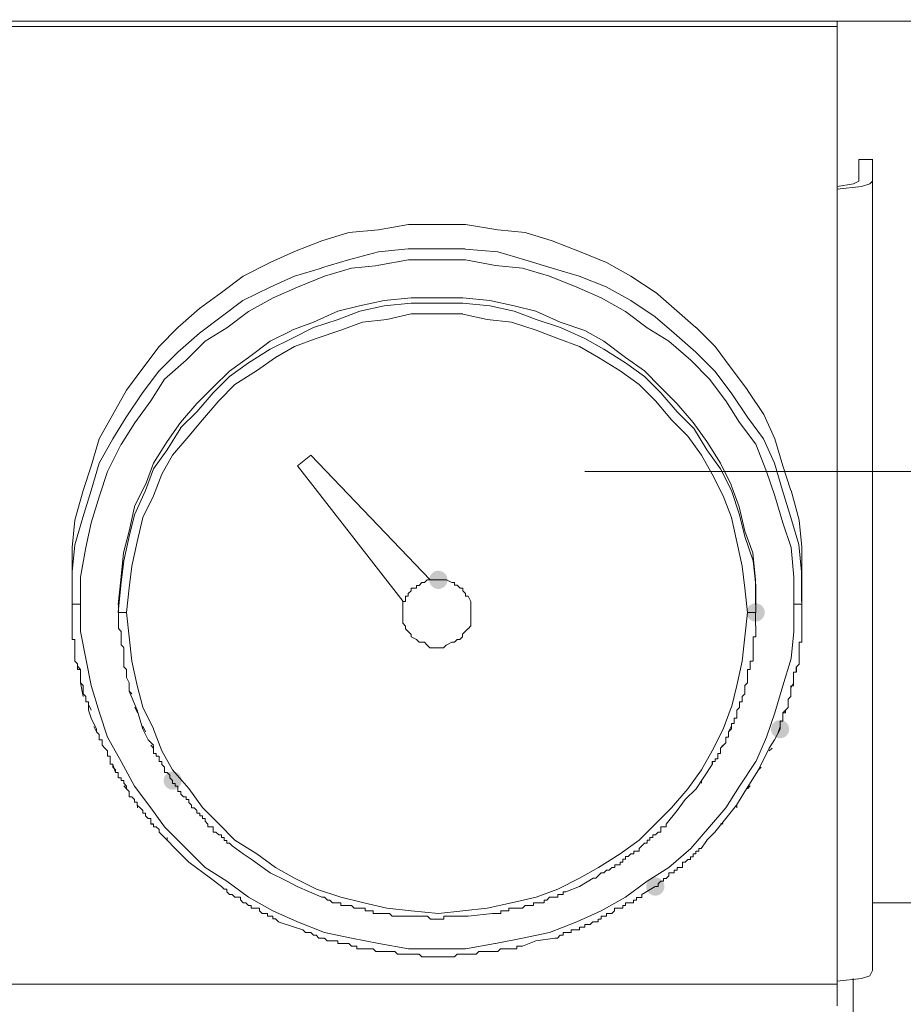
# Model space of a CAD drawing. Units: millimetres. Extents: x 5 to 212, y 22 to 264.
# Drawn here: x 73 to 81, y 236 to 244 of the extents above; entities that cross this region are included whole.
import ezdxf

# ---------------------------------------------------------------- set-up
doc = ezdxf.new("R2010")
doc.units = ezdxf.units.MM

msp = doc.modelspace()

# ---------------------------------------------------------------- hatches: boundary and pattern name
h = msp.add_hatch(color=0)
edge = h.paths.add_edge_path(flags=0)
edge.add_spline(control_points=[(76.903443, 239.653816), (76.862212, 239.653816), (76.828477, 239.687551), (76.828477, 239.728781), (76.828477, 239.770012), (76.862212, 239.803747), (76.903443, 239.803747), (76.903443, 239.803747), (76.903443, 239.803747), (76.903443, 239.803747), (76.944673, 239.803747), (76.978408, 239.770012), (76.978408, 239.728781), (76.978408, 239.687551), (76.944673, 239.653816), (76.903443, 239.653816), (76.903443, 239.653816), (76.903443, 239.653816), (76.903443, 239.653816)], knot_values=[0, 0, 0, 0, 1, 1, 1, 2, 2, 2, 3, 3, 3, 4, 4, 4, 5, 5, 5, 6, 6, 6, 6], degree=3, periodic=0)
h = msp.add_hatch(color=0)
edge = h.paths.add_edge_path(flags=0)
edge.add_spline(control_points=[(79.509412, 239.386058), (79.468181, 239.386058), (79.434447, 239.419792), (79.434447, 239.461023), (79.434447, 239.502254), (79.468181, 239.535988), (79.509412, 239.535988), (79.509412, 239.535988), (79.509412, 239.535988), (79.509412, 239.535988), (79.550643, 239.535988), (79.584377, 239.502254), (79.584377, 239.461023), (79.584377, 239.419792), (79.550643, 239.386058), (79.509412, 239.386058), (79.509412, 239.386058), (79.509412, 239.386058), (79.509412, 239.386058)], knot_values=[0, 0, 0, 0, 1, 1, 1, 2, 2, 2, 3, 3, 3, 4, 4, 4, 5, 5, 5, 6, 6, 6, 6], degree=3, periodic=0)
h = msp.add_hatch(color=0)
edge = h.paths.add_edge_path(flags=0)
edge.add_spline(control_points=[(79.70979, 238.427561), (79.668559, 238.427561), (79.634825, 238.461295), (79.634825, 238.502526), (79.634825, 238.543757), (79.668559, 238.577491), (79.70979, 238.577491), (79.70979, 238.577491), (79.70979, 238.577491), (79.70979, 238.577491), (79.751021, 238.577491), (79.784755, 238.543757), (79.784755, 238.502526), (79.784755, 238.461295), (79.751021, 238.427561), (79.70979, 238.427561), (79.70979, 238.427561), (79.70979, 238.427561), (79.70979, 238.427561)], knot_values=[0, 0, 0, 0, 1, 1, 1, 2, 2, 2, 3, 3, 3, 4, 4, 4, 5, 5, 5, 6, 6, 6, 6], degree=3, periodic=0)
h = msp.add_hatch(color=0)
edge = h.paths.add_edge_path(flags=0)
edge.add_spline(control_points=[(74.721159, 238.005638), (74.679928, 238.005638), (74.646194, 238.039373), (74.646194, 238.080604), (74.646194, 238.121834), (74.679928, 238.155569), (74.721159, 238.155569), (74.721159, 238.155569), (74.721159, 238.155569), (74.721159, 238.155569), (74.76239, 238.155569), (74.796124, 238.121834), (74.796124, 238.080604), (74.796124, 238.039373), (74.76239, 238.005638), (74.721159, 238.005638), (74.721159, 238.005638), (74.721159, 238.005638), (74.721159, 238.005638)], knot_values=[0, 0, 0, 0, 1, 1, 1, 2, 2, 2, 3, 3, 3, 4, 4, 4, 5, 5, 5, 6, 6, 6, 6], degree=3, periodic=0)
h = msp.add_hatch(color=0)
edge = h.paths.add_edge_path(flags=0)
edge.add_spline(control_points=[(78.685323, 237.135335), (78.644092, 237.135335), (78.610358, 237.16907), (78.610358, 237.210301), (78.610358, 237.251532), (78.644092, 237.285266), (78.685323, 237.285266), (78.685323, 237.285266), (78.685323, 237.285266), (78.685323, 237.285266), (78.726554, 237.285266), (78.760288, 237.251532), (78.760288, 237.210301), (78.760288, 237.16907), (78.726554, 237.135335), (78.685323, 237.135335), (78.685323, 237.135335), (78.685323, 237.135335), (78.685323, 237.135335)], knot_values=[0, 0, 0, 0, 1, 1, 1, 2, 2, 2, 3, 3, 3, 4, 4, 4, 5, 5, 5, 6, 6, 6, 6], degree=3, periodic=0)

# ---------------------------------------------------------------- linework, layer by layer
at = {"color": 0, "lineweight": 9}
for points in [[(69.530387, 244.316304), (73.673762, 244.316304), (77.817137, 244.316304), (81.960512, 244.316304), (86.126112, 244.316304), (86.126112, 244.450007), (86.126112, 246.365943)], [(80.179337, 244.272912), (76.147087, 244.272912), (72.11519, 244.272912)], [(80.179337, 242.936943), (80.179337, 244.318068)], [(80.357137, 243.003618), (80.357137, 243.18177)], [(80.357137, 243.18177), (80.468615, 243.18177)], [(80.468615, 236.521326), (80.468615, 239.840612), (80.468615, 243.182123)], [(80.357137, 243.003618), (80.312687, 242.981393), (80.178984, 242.959168)], [(80.379715, 242.958815), (80.44639, 242.98104), (80.468615, 243.003265)], [(80.179337, 242.93659), (80.379715, 242.958462)], [(80.179337, 242.93659), (80.179337, 239.683979), (80.179337, 236.43172)], [(76.657909, 242.646959), (76.412729, 242.602509), (76.168254, 242.580284), (75.945298, 242.513609)], [(76.903443, 242.646959), (76.658262, 242.646959)], [(77.616054, 242.580284), (77.393098, 242.602509), (77.126045, 242.646959), (76.90309, 242.646959)], [(78.685323, 242.090276), (78.484593, 242.223979), (78.284215, 242.335457), (78.061965, 242.424357), (77.839009, 242.513609), (77.616054, 242.579932)], [(75.945298, 242.513257), (75.722342, 242.424004), (75.522317, 242.335104), (75.299362, 242.223626)], [(76.411318, 242.423298), (76.16649, 242.356623), (75.943887, 242.289948)], [(76.656498, 242.445876), (76.411318, 242.423651)], [(76.902031, 242.445876), (76.656851, 242.445876)], [(77.124634, 242.445876), (76.901679, 242.445876)], [(77.614643, 242.356623), (77.391687, 242.423298), (77.124634, 242.445523)], [(76.658968, 242.35627), (76.413787, 242.31182)], [(76.904501, 242.35627), (76.65932, 242.35627)], [(77.127104, 242.35627), (76.904148, 242.35627)], [(77.594887, 242.289243), (77.371931, 242.311468), (77.127456, 242.355918)], [(78.683912, 241.88884), (78.483182, 242.022543), (78.282804, 242.13402), (78.060554, 242.223273), (77.837598, 242.289595), (77.614643, 242.35627)], [(75.943887, 242.289595), (75.720931, 242.22292), (75.520906, 242.133668), (75.297951, 242.02219), (75.119445, 241.88884), (74.941292, 241.755137), (74.762787, 241.599209), (74.607565, 241.443282), (74.473862, 241.265129), (74.340159, 241.064751), (74.228681, 240.886598)], [(76.413787, 242.311468), (76.191184, 242.289243), (75.968581, 242.222568), (75.745626, 242.133315), (75.545248, 242.044415), (75.344517, 241.932937), (75.166717, 241.799587), (74.988565, 241.688109), (74.832637, 241.532182)], [(78.040093, 242.133315), (77.817137, 242.222568), (77.594534, 242.289243)], [(75.299362, 242.223273), (75.120856, 242.08957), (74.942704, 241.955868), (74.764551, 241.800293), (74.608976, 241.644365), (74.475273, 241.466212)], [(78.797507, 241.688109), (78.619354, 241.799587), (78.440848, 241.93329), (78.240823, 242.044768), (78.040445, 242.133315)], [(78.841251, 241.956573), (78.685676, 242.090276)], [(76.457179, 242.022895), (76.256801, 241.978445), (76.078295, 241.933995), (75.87827, 241.844743)], [(76.680134, 242.045473), (76.457179, 242.023248)], [(77.103115, 242.045473), (76.902737, 242.045473), (76.679781, 242.045473)], [(77.904626, 241.844743), (77.704248, 241.933995), (77.526095, 241.978445), (77.325718, 242.022895), (77.103115, 242.04512)], [(76.68084, 242.001023), (76.457884, 241.978798), (76.257506, 241.934348), (76.079354, 241.867673)], [(77.527154, 241.934348), (77.326423, 241.978798), (77.104173, 242.001023), (76.903795, 242.001023), (76.680487, 242.001023)], [(77.905684, 241.800645), (77.705306, 241.86732), (77.527154, 241.933995)], [(79.019404, 241.800645), (78.840898, 241.956573)], [(75.877918, 241.844743), (75.699412, 241.778068)], [(76.079354, 241.86732), (75.878976, 241.800645)], [(76.480109, 241.86732), (76.279379, 241.845095), (76.101226, 241.77842)], [(76.68084, 241.912123), (76.480462, 241.867673)], [(77.10382, 241.912123), (76.903443, 241.912123), (76.680487, 241.912123)], [(77.304198, 241.86732), (77.10382, 241.91177)], [(77.504929, 241.845095), (77.304551, 241.86732)], [(77.883812, 241.711393), (77.705306, 241.778068), (77.504929, 241.844743)], [(78.261284, 241.688815), (78.105709, 241.777715), (77.904979, 241.84439)], [(78.83984, 241.755137), (78.684265, 241.88884)], [(75.699412, 241.777715), (75.521259, 241.688815)], [(75.878623, 241.800645), (75.700117, 241.711393), (75.521965, 241.622493)], [(76.101226, 241.778068), (75.900848, 241.711393), (75.722342, 241.644718), (75.566767, 241.555112)], [(78.106768, 241.711393), (77.906037, 241.800645)], [(79.175684, 241.644718), (79.019757, 241.800293)], [(75.521612, 241.688815), (75.343106, 241.555112)], [(78.062318, 241.644718), (77.883812, 241.71104)], [(78.262343, 241.62214), (78.106768, 241.71104)], [(78.86277, 241.176582), (78.729068, 241.310284), (78.595365, 241.443987), (78.43979, 241.555112), (78.261284, 241.688462)], [(79.264937, 241.198101), (79.131234, 241.376254), (78.975659, 241.532182), (78.797507, 241.687757)], [(79.017993, 241.599209), (78.839487, 241.755137)], [(75.522317, 241.62214), (75.343812, 241.510662)], [(79.153459, 240.597673), (79.064207, 240.753601), (78.953082, 240.909529), (78.819026, 241.043231), (78.686029, 241.198807), (78.552326, 241.332509), (78.396398, 241.443987), (78.217893, 241.555112), (78.062318, 241.644365)], [(78.730126, 241.265834), (78.596423, 241.399537), (78.440495, 241.511015), (78.262343, 241.622493)], [(79.44309, 241.288059), (79.309387, 241.466212), (79.175684, 241.644365)], [(74.832637, 241.531829), (74.654131, 241.375901), (74.543006, 241.197748)], [(75.566415, 241.555112), (75.41084, 241.443987), (75.232334, 241.332509), (75.098984, 241.198807), (74.965281, 241.043231)], [(75.343106, 241.554759), (75.187531, 241.443634)], [(79.797632, 240.240662), (79.730957, 240.463265), (79.664282, 240.685868), (79.575029, 240.886598), (79.441326, 241.064751), (79.307976, 241.265482), (79.174273, 241.443634), (79.018345, 241.599209)], [(74.475273, 241.465859), (74.34157, 241.287707), (74.230092, 241.087329)], [(75.187179, 241.443634), (75.053476, 241.309932), (74.91942, 241.176229), (74.78607, 241.020654)], [(75.343812, 241.511015), (75.188237, 241.399537)], [(75.187884, 241.399537), (75.054181, 241.265834), (74.920126, 241.109906)], [(79.799395, 240.463618), (79.73272, 240.664348), (79.666045, 240.887304), (79.576793, 241.087329), (79.44309, 241.287707)], [(74.542654, 241.197748), (74.408951, 241.019595)], [(78.997532, 240.975851), (78.863829, 241.109554), (78.730126, 241.265482)], [(79.59937, 240.61884), (79.510118, 240.841795), (79.376415, 241.019948), (79.264937, 241.197748)], [(78.996473, 241.020301), (78.86277, 241.176229)], [(74.22974, 241.086976), (74.118615, 240.886598), (74.05194, 240.663643), (73.984912, 240.463265)], [(74.920126, 241.109554), (74.786423, 240.975851)], [(74.965634, 241.043231), (74.854509, 240.909529)], [(74.408951, 241.019243), (74.297473, 240.84109)], [(74.78607, 241.020301), (74.674945, 240.864373)], [(74.786776, 240.975851), (74.675651, 240.797698)], [(79.108304, 240.864726), (78.996826, 241.020301)], [(79.220487, 240.64177), (79.109362, 240.797698), (78.997884, 240.975851)], [(74.228329, 240.886598), (74.117204, 240.685868), (74.050529, 240.462912), (73.983501, 240.240662)], [(74.854156, 240.909529), (74.720454, 240.753601), (74.631201, 240.597673), (74.564173, 240.419873)], [(74.29712, 240.842148), (74.185995, 240.619193), (74.118967, 240.418815), (74.052292, 240.196212)], [(74.675298, 240.797698), (74.56382, 240.64177), (74.497498, 240.463618)], [(74.674592, 240.864726), (74.563115, 240.686573)], [(79.308682, 240.508068), (79.219429, 240.68622), (79.108304, 240.864373)], [(76.614165, 239.550629), (75.745273, 240.664701), (75.856398, 240.753248)], [(75.856751, 240.753954), (76.836768, 239.729134)], [(74.563115, 240.68622), (74.496792, 240.508068)], [(79.376415, 240.26324), (79.30974, 240.463618), (79.220487, 240.64177)], [(78.106768, 240.618487), (81.626079, 240.618487), (85.167615, 240.618487), (88.687279, 240.618487)], [(79.242712, 240.419168), (79.153459, 240.59732)], [(79.666398, 240.418462), (79.599723, 240.61884)], [(74.49644, 240.508068), (74.407187, 240.329915)], [(79.419807, 240.129184), (79.375357, 240.329562), (79.308682, 240.507715)], [(73.984559, 240.463265), (73.918237, 240.218084), (73.896012, 239.995481)], [(74.497145, 240.463265), (74.407892, 240.262887), (74.36309, 240.084734), (74.31864, 239.884004)], [(74.564173, 240.41952), (74.475273, 240.241368), (74.43047, 240.04099), (74.38602, 239.840612), (74.363795, 239.662459)], [(79.39864, 239.840259), (79.35419, 240.040637), (79.30974, 240.241015), (79.243065, 240.419168)], [(79.799748, 239.995481), (79.733073, 240.196212), (79.666398, 240.418815)], [(79.866423, 240.218437), (79.799748, 240.463618)], [(74.407187, 240.329562), (74.362384, 240.129184), (74.317934, 239.951031), (74.295709, 239.728429), (74.273837, 239.527698)], [(73.983148, 240.240662), (73.916826, 240.017706), (73.894601, 239.795104)], [(79.420865, 240.085087), (79.376415, 240.262887)], [(79.886884, 239.795104), (79.864659, 240.018059), (79.797984, 240.240662)], [(74.052292, 240.196565), (74.00749, 239.995834), (73.96304, 239.751006), (73.96304, 239.528051), (73.96304, 239.305448), (74.00749, 239.082493), (74.052292, 238.85989), (74.118967, 238.637287), (74.185642, 238.436556)], [(79.888648, 239.751006), (79.888648, 239.996187), (79.866423, 240.21879)], [(79.509059, 239.527698), (79.509059, 239.728429), (79.486834, 239.951031), (79.420159, 240.129184)], [(79.487893, 239.884356), (79.421218, 240.085087)], [(73.895659, 239.995834), (73.895659, 239.750654)], [(79.822326, 239.305095), (79.822326, 239.527698), (79.822326, 239.750301), (79.800101, 239.995481)], [(74.31864, 239.884356), (74.296415, 239.683979)], [(79.420865, 239.661754), (79.39864, 239.839906)], [(79.510118, 239.46067), (79.510118, 239.683626), (79.487893, 239.883651)], [(73.894248, 239.795104), (73.894248, 239.549923)], [(73.896012, 239.728429), (73.896012, 239.750654)], [(79.886884, 239.795104), (79.886884, 239.549923)], [(79.888295, 239.728429), (79.888295, 239.750654)], [(73.896012, 239.594726), (73.896012, 239.616951), (73.896012, 239.639176), (73.896012, 239.661401), (73.896012, 239.683626), (73.896012, 239.705851), (73.896012, 239.728076)], [(74.296415, 239.683626), (74.274542, 239.46067)], [(74.363442, 239.662106), (74.34157, 239.461376), (74.363442, 239.261351), (74.385667, 239.06062)], [(76.745398, 239.683626), (76.723173, 239.683626), (76.723173, 239.661401), (76.678723, 239.661401), (76.678723, 239.639176), (76.656498, 239.616951)], [(76.789848, 239.705851), (76.767623, 239.705851), (76.745751, 239.683626)], [(76.879101, 239.728429), (76.834298, 239.728429), (76.812426, 239.728429), (76.790201, 239.706204)], [(76.879101, 239.728429), (76.901326, 239.728429)], [(76.94754, 239.728781), (76.90309, 239.728781)], [(76.969765, 239.728781), (76.947893, 239.728781)], [(77.081243, 239.661754), (77.059018, 239.683979), (77.037145, 239.683979), (77.037145, 239.706204), (77.014568, 239.706204), (76.969765, 239.728429)], [(77.126045, 239.595079), (77.126045, 239.617304), (77.10382, 239.639529), (77.10382, 239.661754), (77.081595, 239.661754)], [(79.443443, 239.461023), (79.421218, 239.661754)], [(79.888295, 239.728429), (79.888295, 239.706204)], [(79.888295, 239.705851), (79.888295, 239.683626), (79.888295, 239.661401), (79.888295, 239.639176), (79.888295, 239.616951), (79.888295, 239.594726), (79.888295, 239.572501), (79.888295, 239.549923), (79.888295, 239.527698), (79.888295, 239.505473), (79.888295, 239.483248), (79.888295, 239.461023)], [(73.896012, 239.572501), (73.896012, 239.594373)], [(76.656145, 239.616951), (76.656145, 239.594726), (76.63392, 239.594726), (76.63392, 239.550276)], [(77.14827, 239.595079), (77.126398, 239.595079)], [(77.170495, 239.483601), (77.170495, 239.505826), (77.170495, 239.528051), (77.170495, 239.550276), (77.14827, 239.594726)], [(73.895659, 239.484306), (73.895659, 239.506531), (73.895659, 239.528756)], [(73.896012, 239.527698), (73.896012, 239.549923), (73.896012, 239.572148)], [(73.896012, 239.528404), (73.896012, 239.550629)], [(73.896012, 239.528404), (73.918237, 239.528404)], [(73.91859, 239.528404), (73.96304, 239.528404)], [(74.274895, 239.527698), (74.274895, 239.461023)], [(76.611695, 239.549923), (76.611695, 239.527698), (76.611695, 239.505473), (76.611695, 239.483248), (76.611695, 239.461023)], [(76.63392, 239.549923), (76.612048, 239.549923)], [(79.509765, 239.46067), (79.509765, 239.527345)], [(79.82162, 239.528404), (79.86607, 239.528404), (79.888295, 239.528404), (79.888295, 239.550629)], [(73.895659, 239.461729), (73.895659, 239.483954)], [(73.895659, 239.417631), (73.895659, 239.439856), (73.895659, 239.462081)], [(73.895659, 239.306154), (73.895659, 239.328379), (73.895659, 239.350604), (73.895659, 239.372829), (73.895659, 239.395054), (73.895659, 239.417279)], [(74.274895, 239.461376), (74.319345, 239.461376), (74.34157, 239.461376)], [(74.275248, 239.439504), (74.275248, 239.461729)], [(74.275248, 239.439504), (74.275248, 239.395054)], [(76.611695, 239.46067), (76.611695, 239.438445)], [(76.611695, 239.438798), (76.611695, 239.416573), (76.611695, 239.394348)], [(77.170495, 239.461023), (77.170495, 239.483248)], [(77.170495, 239.416926), (77.170495, 239.439151), (77.170495, 239.461376)], [(79.30974, 238.681737), (79.35419, 238.85989), (79.39864, 239.060268), (79.420865, 239.260645), (79.44309, 239.461023)], [(79.44309, 239.461376), (79.48754, 239.461376), (79.509765, 239.461376)], [(79.509412, 239.416926), (79.509412, 239.439151), (79.509412, 239.461376)], [(79.888295, 239.46067), (79.888295, 239.438445)], [(79.888295, 239.438798), (79.888295, 239.416573), (79.888295, 239.394348)], [(74.275248, 239.394701), (74.275248, 239.372476), (74.275248, 239.328026), (74.29712, 239.305801)], [(76.611695, 239.393995), (76.611695, 239.37177), (76.633568, 239.349545)], [(76.63392, 239.349545), (76.63392, 239.32732), (76.656145, 239.305095), (76.67837, 239.28287)], [(77.14827, 239.327673), (77.170495, 239.349898), (77.170495, 239.372123), (77.170495, 239.394348), (77.170495, 239.416573)], [(79.509412, 239.349898), (79.509412, 239.372123), (79.509412, 239.394348), (79.509412, 239.416573)], [(79.510118, 239.305801), (79.510118, 239.328026), (79.510118, 239.350251)], [(79.888295, 239.393995), (79.888295, 239.37177), (79.888295, 239.349545), (79.888295, 239.32732), (79.888295, 239.305095), (79.888295, 239.28287)], [(73.895659, 239.239126), (73.895659, 239.261351), (73.895659, 239.283576), (73.895659, 239.305801)], [(74.297473, 239.305801), (74.297473, 239.261351)], [(74.297473, 239.260998), (74.297473, 239.238773), (74.297473, 239.194323), (74.319698, 239.172098)], [(76.678723, 239.282518), (76.678723, 239.260293), (76.723173, 239.238068), (76.745398, 239.215843), (76.76727, 239.215843)], [(77.057254, 239.238068), (77.079479, 239.238068), (77.101704, 239.260293)], [(77.102056, 239.260293), (77.102056, 239.282518), (77.124281, 239.304743)], [(77.124281, 239.305095), (77.146154, 239.32732)], [(79.487893, 239.194323), (79.487893, 239.216548), (79.487893, 239.238773), (79.487893, 239.260998), (79.510118, 239.260998), (79.510118, 239.283223), (79.510118, 239.305448)], [(79.666398, 238.636934), (79.733073, 238.859537), (79.799748, 239.08214), (79.821973, 239.305095)], [(79.888295, 239.282518), (79.888295, 239.260293), (79.888295, 239.238068), (79.888295, 239.215843), (79.86607, 239.215843), (79.86607, 239.193618), (79.86607, 239.171393)], [(73.918237, 239.194676), (73.918237, 239.216901), (73.918237, 239.239126), (73.896012, 239.239126)], [(73.918237, 239.083198), (73.918237, 239.105423), (73.918237, 239.127648), (73.918237, 239.149873), (73.918237, 239.172098), (73.918237, 239.194323)], [(76.767623, 239.215843), (76.789848, 239.215843), (76.812073, 239.193618)], [(76.812426, 239.193618), (76.834298, 239.171393)], [(76.901679, 239.17104), (76.945776, 239.17104), (76.967648, 239.193265)], [(76.968001, 239.193618), (77.012804, 239.215843), (77.035029, 239.215843)], [(77.035381, 239.215843), (77.056901, 239.238068)], [(79.487893, 239.082845), (79.487893, 239.10507), (79.487893, 239.127295), (79.487893, 239.14952), (79.487893, 239.171745), (79.487893, 239.19397)], [(74.319698, 239.171745), (74.319698, 239.127295), (74.319698, 239.082845), (74.319698, 239.06062)], [(76.834298, 239.17104), (76.879101, 239.17104), (76.901326, 239.17104)], [(79.86607, 239.17104), (79.86607, 239.148815), (79.86607, 239.12659), (79.86607, 239.104365), (79.86607, 239.08214), (79.86607, 239.059915)], [(73.940109, 238.993945), (73.940109, 239.01617), (73.940109, 239.038395), (73.918237, 239.06062), (73.918237, 239.082845)], [(73.963745, 238.993945), (73.94152, 239.01617)], [(74.319698, 239.060268), (74.319698, 239.015818), (74.341923, 238.993593)], [(74.38602, 239.06062), (74.43047, 238.860243), (74.475273, 238.68209), (74.564173, 238.50429)], [(79.443443, 238.971368), (79.443443, 238.993593), (79.465668, 238.993593), (79.465668, 239.015818), (79.465668, 239.038043), (79.465668, 239.060268), (79.48754, 239.060268)], [(79.487893, 239.060268), (79.487893, 239.082493)], [(79.843493, 239.015112), (79.843493, 238.992887), (79.843493, 238.970662), (79.82162, 238.970662), (79.82162, 238.948437)], [(79.86607, 239.059562), (79.86607, 239.037337), (79.843845, 239.015112)], [(79.844198, 238.971368), (79.844198, 239.015818)], [(73.962687, 238.97172), (73.962687, 238.993945), (73.940462, 238.993945)], [(73.984559, 238.815793), (73.984559, 238.838018), (73.984559, 238.860243), (73.962687, 238.882468), (73.962687, 238.904693), (73.962687, 238.926918), (73.962687, 238.949143), (73.962687, 238.971368)], [(74.342276, 238.993593), (74.342276, 238.949143)], [(74.342276, 238.94879), (74.342276, 238.926565), (74.364148, 238.882115), (74.364148, 238.85989), (74.364148, 238.81544), (74.386373, 238.793215)], [(79.443443, 238.882115), (79.443443, 238.90434), (79.443443, 238.926565), (79.443443, 238.94879), (79.443443, 238.971015)], [(79.443795, 238.94879), (79.443795, 238.99324)], [(79.82162, 238.948084), (79.82162, 238.925859), (79.82162, 238.903634), (79.82162, 238.881409), (79.82162, 238.859184), (79.799395, 238.859184)], [(73.963392, 238.882468), (73.985265, 238.77099)], [(79.420512, 238.815793), (79.420512, 238.860243)], [(79.420865, 238.81544), (79.420865, 238.837665), (79.420865, 238.85989), (79.44309, 238.882115)], [(79.799043, 238.859184), (79.799043, 238.836959), (79.799043, 238.814734), (79.799043, 238.792509), (79.799043, 238.769931), (79.776818, 238.748059)], [(79.799395, 238.838018), (79.82162, 238.882468)], [(73.984559, 238.793567), (73.984559, 238.81544)], [(74.007137, 238.77099), (73.984912, 238.793215)], [(74.029362, 238.72654), (74.007137, 238.72654), (74.007137, 238.748765), (74.007137, 238.770637)], [(74.363442, 238.81544), (74.430117, 238.659512)], [(74.386726, 238.793567), (74.364501, 238.81544)], [(79.39864, 238.770637), (79.420865, 238.792862)], [(79.39864, 238.726187), (79.39864, 238.748412), (79.39864, 238.770284)], [(79.420865, 238.793215), (79.420865, 238.815087)], [(74.029362, 238.703962), (74.029362, 238.726187)], [(74.029362, 238.659865), (74.029362, 238.68209), (74.029362, 238.704315)], [(74.052645, 238.659865), (74.03042, 238.704315)], [(79.35419, 238.637287), (79.35419, 238.659512), (79.376415, 238.681737), (79.376415, 238.703962)], [(79.376415, 238.726187), (79.398287, 238.726187)], [(79.376415, 238.703609), (79.376415, 238.725834)], [(79.776818, 238.747706), (79.776818, 238.725481), (79.776818, 238.703256)], [(79.776818, 238.702904), (79.776818, 238.680679)], [(74.09639, 238.503231), (74.05194, 238.592484), (74.029715, 238.659159)], [(74.430823, 238.63764), (74.408951, 238.68209)], [(74.43047, 238.659512), (74.475273, 238.503584)], [(79.064207, 238.169504), (79.153459, 238.325431), (79.242712, 238.503584), (79.309387, 238.681384)], [(79.35419, 238.63764), (79.35419, 238.659865)], [(79.35419, 238.592484), (79.35419, 238.614709), (79.35419, 238.636934)], [(79.59937, 238.436204), (79.666045, 238.636934)], [(79.732368, 238.614004), (79.732368, 238.591779), (79.732368, 238.569554), (79.710143, 238.569554)], [(79.776818, 238.681031), (79.754593, 238.658806), (79.754593, 238.636581), (79.732368, 238.636581), (79.732368, 238.614356)], [(79.733073, 238.63764), (79.754945, 238.659865)], [(79.30974, 238.525809), (79.30974, 238.548034), (79.331965, 238.548034), (79.331965, 238.570259), (79.331965, 238.592484), (79.353837, 238.592484)], [(79.70979, 238.569554), (79.70979, 238.547329), (79.70979, 238.525104), (79.70979, 238.502879)], [(74.096742, 238.481359), (74.074517, 238.525809)], [(74.141192, 238.414684), (74.118615, 238.414684), (74.118615, 238.436909), (74.118615, 238.459134), (74.09639, 238.481359), (74.09639, 238.503584)], [(74.475273, 238.503231), (74.519723, 238.414331), (74.564173, 238.369881)], [(74.475626, 238.526162), (74.497851, 238.481712)], [(74.564173, 238.503937), (74.631201, 238.325784), (74.720454, 238.169856), (74.854156, 238.014281), (74.965281, 237.858001)], [(79.264937, 238.414331), (79.264937, 238.436556), (79.287162, 238.436556), (79.287162, 238.458781), (79.287162, 238.481006), (79.309387, 238.503231)], [(79.286809, 238.481359), (79.309034, 238.525809)], [(79.30974, 238.503231), (79.30974, 238.525456)], [(79.66534, 238.414331), (79.70979, 238.503231)], [(79.68827, 238.459134), (79.710143, 238.525809)], [(74.207515, 238.280981), (74.185642, 238.280981), (74.185642, 238.303206), (74.185642, 238.325431), (74.163065, 238.347656), (74.141192, 238.369881), (74.141192, 238.392106), (74.141192, 238.414331)], [(74.185995, 238.436556), (74.296767, 238.236179)], [(74.564879, 238.347656), (74.543006, 238.369881)], [(74.564173, 238.369529), (74.564173, 238.347304), (74.564173, 238.325079), (74.564173, 238.302854), (74.586398, 238.302854), (74.586398, 238.280629), (74.608623, 238.280629)], [(79.220487, 238.302854), (79.220487, 238.325079), (79.220487, 238.347304), (79.242712, 238.369529), (79.264584, 238.391754)], [(79.220487, 238.347656), (79.242712, 238.369881)], [(79.264937, 238.391754), (79.264937, 238.413979)], [(79.510118, 238.235473), (79.59937, 238.435851)], [(79.66534, 238.414331), (79.620537, 238.347656)], [(74.186701, 238.325431), (74.164123, 238.347656)], [(79.197909, 238.280629), (79.197909, 238.302854), (79.220134, 238.302854)], [(79.620537, 238.347304), (79.531637, 238.169151), (79.420159, 237.990998)], [(79.621595, 238.325431), (79.64382, 238.347656)], [(74.22974, 238.191729), (74.22974, 238.213954), (74.207515, 238.213954), (74.207515, 238.236179), (74.207515, 238.258404), (74.207515, 238.280629)], [(74.25267, 238.146926), (74.230445, 238.213601)], [(74.29712, 238.235826), (74.408598, 238.035095)], [(74.608976, 238.280629), (74.608976, 238.258404)], [(74.608976, 238.258051), (74.608976, 238.235826), (74.631201, 238.235826), (74.631201, 238.213601), (74.653073, 238.191376)], [(74.631906, 238.213954), (74.631906, 238.236179)], [(79.019757, 238.013223), (79.153459, 238.213601)], [(79.153459, 238.213601), (79.153459, 238.235826), (79.175684, 238.235826)], [(79.153812, 238.236179), (79.153812, 238.213954)], [(79.176037, 238.235826), (79.176037, 238.258051), (79.197909, 238.258051), (79.197909, 238.280276)], [(79.376415, 238.035095), (79.510118, 238.235826)], [(74.252317, 238.169504), (74.230092, 238.191729)], [(74.274542, 238.146926), (74.252317, 238.146926), (74.252317, 238.169151)], [(74.274542, 238.102829), (74.274542, 238.125054), (74.274542, 238.147279)], [(74.653426, 238.191376), (74.653426, 238.169151), (74.653426, 238.146926)], [(74.653426, 238.146573), (74.675651, 238.146573), (74.697876, 238.124348)], [(74.698229, 238.124701), (74.698229, 238.102476), (74.720454, 238.080251)], [(78.953082, 238.013576), (79.064207, 238.169151)], [(79.554568, 238.191729), (79.532695, 238.169504)], [(74.296767, 238.102829), (74.274895, 238.102829)], [(74.318992, 238.058026), (74.318992, 238.080251), (74.296767, 238.080251), (74.296767, 238.102476)], [(74.34157, 238.035801), (74.319345, 238.058026)], [(74.720454, 238.079898), (74.720454, 238.057673), (74.742326, 238.057673)], [(74.742679, 238.057673), (74.742679, 238.035448), (74.764551, 238.035448), (74.764551, 238.013223), (74.764551, 237.990645), (74.786776, 237.990645)], [(79.064559, 238.058379), (79.064559, 238.080604)], [(74.320051, 238.036154), (74.342276, 238.013929)], [(74.34157, 238.013576), (74.34157, 238.035448)], [(74.363442, 237.946548), (74.363442, 237.968773), (74.363442, 237.990998), (74.34157, 238.013223)], [(74.408598, 238.035448), (74.542301, 237.857295)], [(74.787129, 237.990645), (74.787129, 237.96842), (74.809354, 237.946195), (74.831579, 237.946195)], [(78.396398, 237.478765), (78.552326, 237.590242), (78.686029, 237.723945), (78.819379, 237.857648), (78.953082, 238.013223)], [(78.930857, 237.92397), (79.020109, 238.01287)], [(79.131234, 237.700662), (79.264937, 237.85659), (79.376415, 238.034742)], [(79.419807, 237.990645), (79.353132, 237.879167)], [(79.465668, 238.036154), (79.443443, 238.013929)], [(74.408245, 237.902098), (74.408245, 237.924323), (74.38602, 237.946548), (74.363795, 237.946548)], [(74.43047, 237.879873), (74.43047, 237.902098), (74.408598, 237.902098)], [(74.831931, 237.946195), (74.831931, 237.92397), (74.854156, 237.92397), (74.854156, 237.901745), (74.876029, 237.87952), (74.876029, 237.857295)], [(78.774576, 237.72324), (78.863829, 237.834717), (78.930504, 237.92397)], [(74.452695, 237.857295), (74.43047, 237.87952)], [(74.431176, 237.857648), (74.431176, 237.879873)], [(74.497498, 237.79062), (74.497498, 237.812845), (74.475273, 237.812845), (74.475273, 237.83507), (74.453048, 237.857295)], [(74.542301, 237.856942), (74.653426, 237.701015)], [(74.876029, 237.856942), (74.898254, 237.856942)], [(74.898606, 237.856942), (74.920479, 237.834717), (74.920479, 237.812492), (74.942704, 237.812492)], [(74.943409, 237.813198), (74.921184, 237.813198)], [(74.943056, 237.812492), (74.943056, 237.790267), (74.965281, 237.790267)], [(74.965634, 237.858001), (75.099337, 237.724298)], [(79.353132, 237.87952), (79.263879, 237.768042), (79.174979, 237.656565), (79.108304, 237.58989)], [(79.35419, 237.857648), (79.35419, 237.879873)], [(74.541948, 237.74617), (74.541948, 237.768395), (74.519723, 237.768395), (74.497851, 237.79062)], [(74.541948, 237.723592), (74.541948, 237.745817)], [(74.586398, 237.701367), (74.564173, 237.701367), (74.564173, 237.723592), (74.542301, 237.723592)], [(74.542654, 237.723945), (74.564526, 237.723945)], [(74.965634, 237.790267), (74.965634, 237.768042), (74.987506, 237.768042)], [(74.987859, 237.768042), (74.987859, 237.745817), (75.009731, 237.723592)], [(75.009731, 237.72324), (75.009731, 237.701015), (75.031956, 237.701015)], [(75.098984, 237.724298), (75.232687, 237.590595), (75.411192, 237.479117), (75.566415, 237.36764)], [(78.753057, 237.701367), (78.774929, 237.701367), (78.774929, 237.723592)], [(79.220487, 237.723945), (79.242712, 237.723945)], [(74.631201, 237.634692), (74.608976, 237.656917), (74.608976, 237.679142), (74.586751, 237.701367)], [(74.653779, 237.701015), (74.832284, 237.522862), (74.987859, 237.366934)], [(75.032309, 237.701015), (75.054534, 237.701015), (75.054534, 237.67879), (75.054534, 237.656565), (75.076406, 237.656565)], [(75.076759, 237.656565), (75.098984, 237.63434), (75.120856, 237.63434)], [(78.24047, 237.010276), (78.440848, 237.121754), (78.619354, 237.255456), (78.797154, 237.366934), (78.975659, 237.522509), (79.130882, 237.700662)], [(78.663804, 237.634692), (78.686029, 237.634692), (78.707901, 237.656917)], [(78.708254, 237.656917), (78.730479, 237.656917), (78.730479, 237.679142), (78.730479, 237.701367), (78.752704, 237.701367)], [(74.675298, 237.58989), (74.630848, 237.63434)], [(75.031956, 237.278034), (74.853804, 237.411737), (74.742326, 237.523215), (74.675651, 237.58989)], [(74.676004, 237.590242), (74.676004, 237.612467)], [(75.121209, 237.63434), (75.121209, 237.612115)], [(75.121209, 237.611762), (75.143434, 237.611762), (75.143434, 237.589537), (75.165659, 237.589537)], [(75.166012, 237.589537), (75.166012, 237.567312), (75.188237, 237.567312), (75.210109, 237.545087)], [(78.574551, 237.54544), (78.596776, 237.567665), (78.619001, 237.567665)], [(78.619354, 237.567665), (78.619354, 237.58989), (78.641226, 237.58989), (78.641226, 237.612115), (78.663451, 237.612115)], [(78.663804, 237.612115), (78.663804, 237.63434)], [(79.108304, 237.589537), (79.063148, 237.522862)], [(79.131234, 237.612467), (79.109362, 237.590242)], [(75.210109, 237.54544), (75.299362, 237.478765)], [(75.299362, 237.478412), (75.366037, 237.433962), (75.521965, 237.322484)], [(78.062318, 237.278387), (78.217893, 237.36764), (78.396398, 237.479117)], [(78.440848, 237.433962), (78.440848, 237.456187), (78.46272, 237.456187), (78.484945, 237.478412)], [(78.485298, 237.478412), (78.507523, 237.478412), (78.507523, 237.500637)], [(78.507523, 237.50099), (78.529748, 237.50099)], [(78.530101, 237.50099), (78.552326, 237.50099), (78.552326, 237.522862)], [(78.552326, 237.523215), (78.574198, 237.54544)], [(79.019404, 237.500284), (79.019404, 237.477706), (78.997179, 237.477706), (78.997179, 237.455481), (78.975307, 237.455481), (78.975307, 237.433256), (78.952729, 237.433256), (78.930504, 237.411031), (78.908279, 237.411031)], [(79.063854, 237.522509), (79.041629, 237.522509), (79.041629, 237.500284), (79.019757, 237.500284)], [(78.396398, 237.411737), (78.418623, 237.411737), (78.418623, 237.433962), (78.440495, 237.433962)], [(78.396398, 237.389159), (78.396398, 237.411384)], [(78.907926, 237.411031), (78.907926, 237.388806)], [(74.988212, 237.366934), (75.166365, 237.255456), (75.344517, 237.121754), (75.544895, 237.010276), (75.745273, 236.921376), (75.968229, 236.832476)], [(75.522317, 237.322484), (75.65602, 237.255809)], [(75.566415, 237.367992), (75.722342, 237.27874)], [(78.19602, 237.278034), (78.217893, 237.300259), (78.240118, 237.322484)], [(78.24047, 237.322484), (78.262343, 237.322484), (78.284568, 237.344709)], [(78.28492, 237.345062), (78.307145, 237.345062), (78.32937, 237.367287)], [(78.329723, 237.367287), (78.351243, 237.367287)], [(78.351595, 237.367287), (78.351595, 237.389512)], [(78.351595, 237.389159), (78.37382, 237.389159), (78.396045, 237.389159)], [(78.818673, 237.321779), (78.796801, 237.321779), (78.796801, 237.299554), (78.774576, 237.277329)], [(78.841251, 237.321779), (78.819026, 237.321779)], [(78.863476, 237.366581), (78.863476, 237.344356), (78.841251, 237.344356), (78.841251, 237.322131)], [(78.907926, 237.366581), (78.886054, 237.366581), (78.863829, 237.366581)], [(78.907926, 237.388454), (78.907926, 237.366229)], [(75.120856, 237.211006), (75.031956, 237.277681)], [(75.655667, 237.255809), (75.74492, 237.211359)], [(75.722695, 237.27874), (75.901201, 237.18984)], [(77.705306, 237.122459), (77.883812, 237.189134), (78.062318, 237.278034)], [(78.062318, 237.211006), (78.173443, 237.277681)], [(78.173443, 237.278034), (78.195668, 237.278034)], [(78.729773, 237.255104), (78.707548, 237.232879), (78.707548, 237.210654)], [(78.774223, 237.277329), (78.752351, 237.277329), (78.752351, 237.255104), (78.730126, 237.255104)], [(75.143081, 237.189134), (75.120856, 237.211359)], [(75.187884, 237.144684), (75.165659, 237.166909), (75.165659, 237.189134), (75.143434, 237.189134)], [(75.74492, 237.211006), (75.945298, 237.122106)], [(75.901201, 237.189487), (76.101579, 237.122812), (76.279731, 237.078362)], [(77.928262, 237.144331), (77.928262, 237.166556), (77.950487, 237.166556)], [(77.950487, 237.166556), (78.061965, 237.211006)], [(78.68497, 237.210654), (78.573493, 237.143979)], [(78.707548, 237.210301), (78.685676, 237.210301)], [(75.232334, 237.122459), (75.210109, 237.144684), (75.188237, 237.144684)], [(75.277137, 237.122459), (75.254912, 237.122459), (75.232687, 237.122459)], [(75.277137, 237.099881), (75.277137, 237.122106)], [(75.321587, 237.077656), (75.299362, 237.077656), (75.27749, 237.099881)], [(75.366037, 237.033206), (75.366037, 237.055431), (75.343812, 237.055431), (75.32194, 237.077656)], [(75.945651, 237.122106), (75.967876, 237.122106), (75.990101, 237.099881)], [(75.990454, 237.099529), (76.012326, 237.099529), (76.034551, 237.077304)], [(76.034904, 237.077304), (76.056776, 237.077304), (76.079001, 237.077304)], [(76.079354, 237.077304), (76.101579, 237.077304), (76.101579, 237.055079), (76.123804, 237.055079)], [(76.279731, 237.078009), (76.480462, 237.033559), (76.68084, 237.011334)], [(77.10382, 237.010981), (77.304198, 237.033206), (77.504576, 237.077656)], [(77.504929, 237.077656), (77.705306, 237.122106)], [(77.683434, 237.055079), (77.683434, 237.077304), (77.704954, 237.077304)], [(77.705306, 237.077304), (77.727531, 237.077304), (77.749756, 237.077304)], [(77.750109, 237.077304), (77.771981, 237.077304), (77.771981, 237.099529), (77.794206, 237.099529)], [(77.794559, 237.099529), (77.816784, 237.121754)], [(77.816784, 237.122106), (77.839009, 237.122106)], [(77.839362, 237.122106), (77.861234, 237.122106), (77.883459, 237.122106)], [(77.883812, 237.122106), (77.883812, 237.144331), (77.905684, 237.144331), (77.927909, 237.144331)], [(78.462015, 237.077304), (78.440143, 237.077304), (78.440143, 237.055079), (78.41827, 237.055079)], [(78.506818, 237.099529), (78.506818, 237.077304), (78.484593, 237.077304), (78.462368, 237.077304)], [(78.529395, 237.099529), (78.50717, 237.099529)], [(78.55162, 237.121401), (78.529395, 237.121401), (78.529395, 237.099176)], [(78.573845, 237.143626), (78.573845, 237.121401), (78.551973, 237.121401)], [(82.895373, 237.077304), (80.467557, 237.077304)], [(75.41084, 237.033206), (75.388615, 237.033206), (75.36639, 237.033206)], [(75.45529, 236.988756), (75.433065, 237.010981), (75.433065, 237.033206), (75.411192, 237.033206)], [(76.124156, 237.055079), (76.146029, 237.055079), (76.168254, 237.055079)], [(76.168606, 237.055079), (76.190831, 237.055079), (76.212704, 237.032854)], [(76.213056, 237.032854), (76.235281, 237.032854), (76.257506, 237.032854)], [(76.257859, 237.032854), (76.279379, 237.032854)], [(76.279731, 237.032854), (76.301956, 237.032854), (76.301956, 237.010629), (76.324181, 237.010629)], [(76.324534, 237.010629), (76.346759, 237.010629), (76.368631, 237.010629)], [(76.368984, 237.010629), (76.368984, 236.988404), (76.391209, 236.988404), (76.413081, 236.988404)], [(76.681193, 237.011334), (76.904148, 236.989109)], [(77.10382, 237.010981), (76.903443, 236.988756)], [(77.416029, 236.988404), (77.416029, 237.010629), (77.438254, 237.010629), (77.460479, 237.010629)], [(77.460831, 237.010629), (77.483056, 237.010629), (77.483056, 237.032854), (77.504929, 237.032854)], [(77.505281, 237.032854), (77.527506, 237.032854)], [(77.527154, 237.032854), (77.549026, 237.032854)], [(77.549379, 237.032854), (77.571604, 237.032854), (77.593829, 237.032854)], [(77.594181, 237.032854), (77.616406, 237.055079), (77.638279, 237.055079), (77.660504, 237.055079)], [(77.660856, 237.055079), (77.683081, 237.055079)], [(78.03974, 236.921023), (78.240118, 237.010276)], [(78.373115, 237.032854), (78.35089, 237.032854), (78.35089, 237.010629), (78.329018, 236.988404), (78.30644, 236.988404), (78.284215, 236.988404), (78.284215, 236.966179), (78.26199, 236.966179)], [(78.417918, 237.055079), (78.417918, 237.032854), (78.395693, 237.032854), (78.373468, 237.032854)], [(75.49974, 236.966531), (75.49974, 236.988756), (75.477515, 236.988756), (75.455642, 236.988756)], [(75.544542, 236.966531), (75.522317, 236.966531), (75.500092, 236.966531)], [(75.566415, 236.943954), (75.544542, 236.943954), (75.544542, 236.966179)], [(75.588992, 236.921729), (75.566767, 236.943954)], [(75.722342, 236.876926), (75.58864, 236.921376)], [(76.413434, 236.988404), (76.435659, 236.988404), (76.457884, 236.988404)], [(76.458237, 236.988404), (76.480462, 236.988404), (76.502334, 236.988404)], [(76.502687, 236.988404), (76.524912, 236.966179), (76.547137, 236.966179)], [(76.54749, 236.966179), (76.569715, 236.966179), (76.591587, 236.966179)], [(76.59194, 236.966179), (76.614165, 236.966179), (76.636037, 236.966179)], [(76.63639, 236.966179), (76.658615, 236.966179), (76.68084, 236.966179)], [(76.681193, 236.966179), (76.703065, 236.966179), (76.72529, 236.966179)], [(76.725643, 236.966179), (76.747868, 236.966179), (76.76974, 236.966179)], [(76.770093, 236.966179), (76.792318, 236.966179), (76.814543, 236.966179)], [(76.814895, 236.966179), (76.836768, 236.943954)], [(76.836768, 236.943601), (76.858993, 236.943601)], [(76.859345, 236.943601), (76.88157, 236.943601), (76.903795, 236.943601)], [(76.904148, 236.943601), (76.926373, 236.943601), (76.948245, 236.943601), (76.948245, 236.965826)], [(76.947893, 236.966179), (77.059018, 236.966179)], [(77.05937, 236.966179), (77.148623, 236.966179), (77.349001, 236.988404)], [(77.349001, 236.988404), (77.371226, 236.988404)], [(77.371579, 236.988404), (77.393804, 236.988404), (77.415676, 236.988404)], [(77.816784, 236.83177), (78.03974, 236.92067)], [(78.172737, 236.921376), (78.150512, 236.899504)], [(78.217187, 236.943601), (78.217187, 236.921376), (78.195315, 236.921376), (78.17309, 236.921376)], [(78.239765, 236.943601), (78.21754, 236.943601)], [(78.261637, 236.966179), (78.239765, 236.966179), (78.239765, 236.943954)], [(75.789017, 236.854348), (75.722342, 236.876573)], [(75.834173, 236.832476), (75.811948, 236.832476), (75.789723, 236.854701)], [(75.877212, 236.809898), (75.854987, 236.832123), (75.833115, 236.832123)], [(75.968229, 236.832123), (76.191184, 236.787673), (76.413434, 236.743223), (76.658615, 236.698773)], [(77.371579, 236.74287), (77.594534, 236.78732), (77.817137, 236.83177)], [(77.949781, 236.832123), (77.927556, 236.832123), (77.927556, 236.809898), (77.905331, 236.809898)], [(77.994231, 236.854348), (77.994231, 236.832123), (77.972359, 236.832123), (77.950134, 236.832123)], [(78.039034, 236.854348), (78.016809, 236.854348), (77.994584, 236.854348)], [(78.061612, 236.854348), (78.039387, 236.854348)], [(78.083484, 236.876926), (78.061612, 236.876926), (78.061612, 236.854701)], [(78.127934, 236.899151), (78.106062, 236.899151), (78.106062, 236.876926), (78.083837, 236.876926)], [(78.150512, 236.899151), (78.128287, 236.899151)], [(75.921662, 236.787673), (75.89979, 236.809898), (75.877565, 236.809898)], [(75.966465, 236.787673), (75.94424, 236.787673), (75.922015, 236.787673)], [(76.010915, 236.765448), (75.989043, 236.765448), (75.966818, 236.787673)], [(76.055365, 236.765448), (76.033493, 236.765448), (76.011268, 236.765448)], [(76.100168, 236.743223), (76.077943, 236.743223), (76.077943, 236.765448), (76.055718, 236.765448)], [(77.860529, 236.787673), (77.704601, 236.765448), (77.593476, 236.720998)], [(77.904979, 236.809898), (77.883106, 236.787673), (77.860881, 236.787673)], [(76.144618, 236.743223), (76.122745, 236.743223), (76.10052, 236.743223)], [(76.167195, 236.743223), (76.14497, 236.743223)], [(76.18942, 236.720998), (76.167195, 236.74287)], [(76.23387, 236.720998), (76.211645, 236.720998), (76.189773, 236.720998)], [(76.300545, 236.69842), (76.27832, 236.69842), (76.256448, 236.69842), (76.23387, 236.69842), (76.23387, 236.720645)], [(76.345348, 236.69842), (76.323123, 236.69842), (76.300898, 236.69842)], [(76.389798, 236.676195), (76.367573, 236.69842), (76.345701, 236.69842)], [(76.434248, 236.676195), (76.412023, 236.676195), (76.390151, 236.676195)], [(76.479051, 236.676195), (76.456826, 236.676195), (76.434601, 236.676195)], [(76.523501, 236.676195), (76.501276, 236.676195), (76.479404, 236.676195)], [(76.568304, 236.65397), (76.546079, 236.676195), (76.523854, 236.676195)], [(76.658615, 236.69842), (76.903795, 236.69842)], [(76.903795, 236.698067), (77.126751, 236.698067)], [(77.126398, 236.698067), (77.371226, 236.742517)], [(77.259043, 236.676195), (77.236818, 236.676195), (77.214593, 236.65397)], [(77.303493, 236.676195), (77.281268, 236.676195), (77.259395, 236.676195)], [(77.347943, 236.676195), (77.325718, 236.676195), (77.303845, 236.676195)], [(77.392745, 236.676195), (77.37052, 236.676195), (77.348295, 236.676195)], [(77.437195, 236.69842), (77.41497, 236.69842), (77.393098, 236.676195)], [(77.481998, 236.69842), (77.459773, 236.69842), (77.437548, 236.69842)], [(77.526448, 236.69842), (77.504223, 236.69842), (77.482351, 236.69842)], [(77.570898, 236.720998), (77.548673, 236.720998), (77.548673, 236.69842), (77.526801, 236.69842)], [(77.593476, 236.720998), (77.571251, 236.720998)], [(76.612754, 236.65397), (76.590529, 236.65397), (76.568656, 236.65397)], [(76.657204, 236.65397), (76.634979, 236.65397), (76.613106, 236.65397)], [(76.701654, 236.65397), (76.679781, 236.65397), (76.657556, 236.65397)], [(76.746456, 236.65397), (76.724231, 236.65397), (76.702006, 236.65397)], [(76.790906, 236.631745), (76.768681, 236.631745), (76.746809, 236.65397)], [(76.835356, 236.631745), (76.813484, 236.631745), (76.791259, 236.631745)], [(76.946834, 236.631745), (76.924962, 236.631745), (76.902737, 236.631745), (76.880159, 236.631745), (76.857934, 236.631745), (76.835709, 236.631745)], [(76.991284, 236.631745), (76.969059, 236.631745), (76.947187, 236.631745)], [(77.080537, 236.65397), (77.058312, 236.65397), (77.03644, 236.631745), (77.013862, 236.631745), (76.991637, 236.631745)], [(77.12534, 236.65397), (77.103115, 236.65397), (77.08089, 236.65397)], [(77.16979, 236.65397), (77.147565, 236.65397), (77.125693, 236.65397)], [(77.21424, 236.65397), (77.192015, 236.65397), (77.170143, 236.65397)], [(80.178984, 236.432426), (80.379362, 236.454651), (80.446037, 236.476876), (80.468262, 236.521326)], [(80.178984, 236.25392), (80.178984, 236.454298)], [(80.311276, 225.650831), (80.311276, 229.23717), (80.311276, 232.845734), (80.311276, 236.454651)], [(60.01985, 236.409495), (64.02917, 236.409495), (68.083292, 236.409495), (72.115542, 236.409495), (76.14744, 236.409495)], [(76.147087, 236.409495), (80.179337, 236.409495)], [(80.178984, 236.25392), (80.178984, 236.231695)]]:
    msp.add_lwpolyline(points, dxfattribs=at)

doc.saveas('drawing.dxf')
